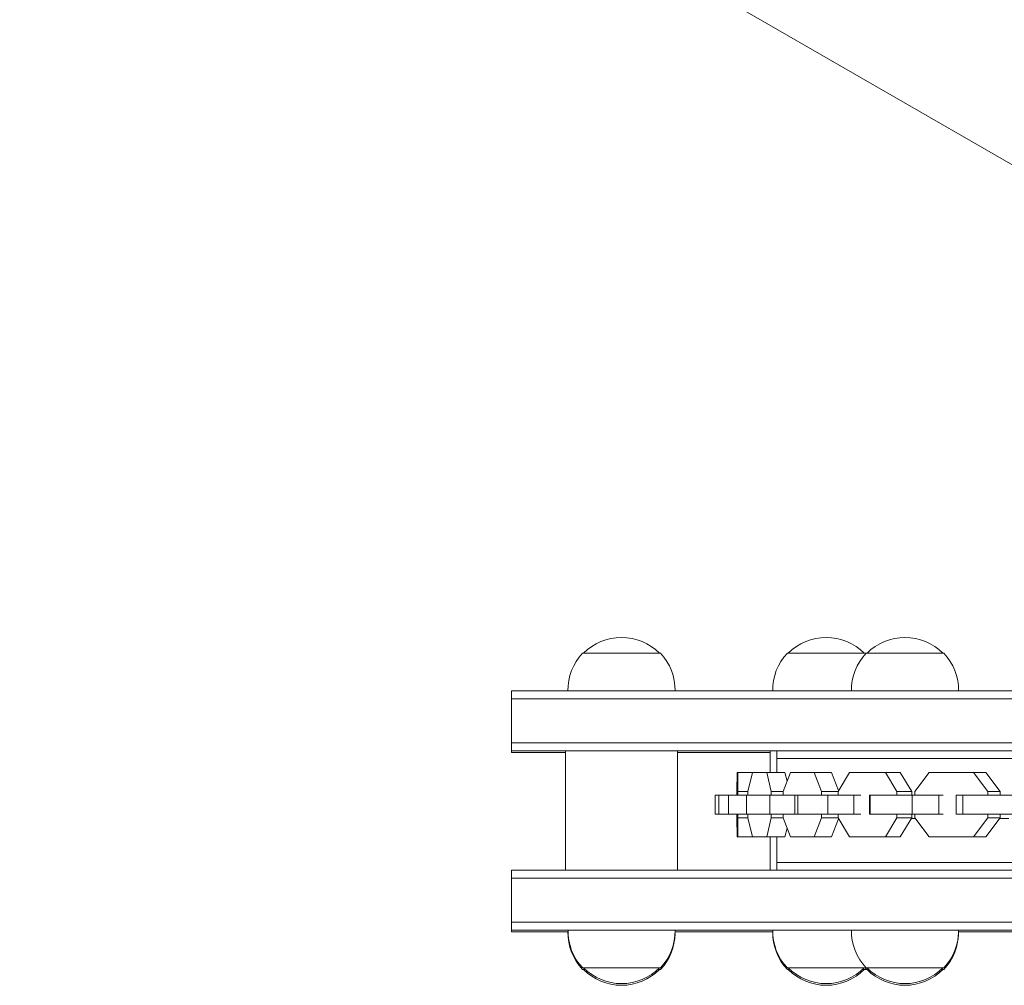
# Model space of a CAD drawing. Units: millimetres. Extents: x -2818 to 3375, y -3373 to 2963.
# Drawn here: x -406 to -93, y -1288 to -981 of the extents above; entities that cross this region are included whole.
import ezdxf

# ---------------------------------------------------------------- set-up
doc = ezdxf.new("R2010")
doc.units = ezdxf.units.MM
doc.header["$LTSCALE"] = 20
doc.layers.add('2d', color=230, linetype='Continuous')

msp = doc.modelspace()

# ---------------------------------------------------------------- linework, layer by layer
at = {"layer": '2d', "lineweight": 0}
for p, q in [((-890.17, -565.75), (-44.87, -1053.79)), ((-227.37, -1182.31), (-202.67, -1182.31)), ((-162.35, -1182.31), (-137.65, -1182.31)), ((-137.35, -1182.31), (-112.65, -1182.31)), ((-250, -1213.84), (-250, -1194.31)), ((-250, -1194.31), (250, -1194.31)), ((-250, -1196.81), (250, -1196.81)), ((-250, -1210.81), (250, -1210.81)), ((-250, -1213.31), (250, -1213.31)), ((-250, -1213.84), (-232.8, -1213.84)), ((-232.8, -1213.31), (-232.8, -1251.31)), ((-197.2, -1213.31), (-197.2, -1251.31)), ((-197.2, -1213.84), (-167.8, -1213.84)), ((-167.8, -1213.31), (-167.8, -1220.25)), ((-165.74, -1220.25), (-165.74, -1213.31)), ((-165.74, -1215.81), (165.74, -1215.81)), ((-178.35, -1226.23), (-178.3, -1220.25)), ((-178.3, -1220.25), (-178.04, -1220.25)), ((-178.04, -1220.25), (-178.04, -1226.23)), ((-178.04, -1220.25), (-178.04, -1226.23)), ((-178.04, -1220.25), (-178.04, -1226.23)), ((-178.04, -1220.25), (-178.04, -1226.23)), ((-178.04, -1220.25), (-178.04, -1226.23)), ((-178.04, -1220.25), (-178.04, -1226.23)), ((-178.04, -1220.25), (-178.04, -1226.23)), ((-178.04, -1220.25), (-178.04, -1226.23)), ((-178.04, -1220.25), (-178.04, -1226.23)), ((-178.04, -1220.25), (-178.04, -1226.23)), ((-178.04, -1220.25), (-178.04, -1226.23)), ((-178.04, -1220.25), (-178.04, -1226.23)), ((-178.04, -1220.25), (-178.04, -1226.23)), ((-178.04, -1220.25), (-178.04, -1226.23)), ((-178.04, -1220.25), (-178.04, -1226.23)), ((-178.04, -1220.25), (-178.04, -1226.23)), ((-178.04, -1220.25), (-178.04, -1226.23)), ((-178.04, -1220.25), (-178.04, -1226.23)), ((-178.04, -1220.25), (-178.04, -1226.23)), ((-178.04, -1220.25), (-178.04, -1226.23)), ((-178.04, -1220.25), (-178.04, -1226.23)), ((-178.04, -1220.25), (-178.04, -1226.23)), ((-178.04, -1220.25), (-178.04, -1226.23)), ((-178.04, -1220.25), (-178.04, -1226.23)), ((-178.04, -1220.25), (-178.04, -1226.23)), ((-178.04, -1220.25), (-178.04, -1226.23)), ((-178.04, -1220.25), (-178.04, -1226.23)), ((-178.04, -1220.25), (-178.04, -1226.23)), ((-178.04, -1220.25), (-178.04, -1226.23)), ((-178.04, -1220.25), (-178.04, -1226.23)), ((-178.04, -1220.25), (-178.04, -1226.23)), ((-178.04, -1220.25), (-178.04, -1226.23)), ((-178.04, -1220.25), (-178.04, -1226.23)), ((-178.04, -1220.25), (-178.04, -1226.23)), ((-178.04, -1220.25), (-178.04, -1226.23)), ((-178.04, -1220.25), (-178.04, -1226.23)), ((-178.04, -1220.25), (-178.04, -1226.23)), ((-178.04, -1220.25), (-178.04, -1226.23)), ((-178.04, -1220.25), (-178.04, -1226.23)), ((-178.04, -1220.25), (-178.04, -1220.25)), ((-178.04, -1226.23), (-178.04, -1220.25)), ((-178.04, -1220.25), (-178.04, -1226.23)), ((-178.04, -1220.25), (-178.04, -1226.23)), ((-178.04, -1220.25), (-178.04, -1226.23)), ((-178.04, -1220.25), (-178.04, -1226.23)), ((-178.04, -1220.25), (-178.04, -1226.23)), ((-178.04, -1220.25), (-163.11, -1220.25)), ((-178.04, -1226.23), (-178.04, -1220.25)), ((-178.04, -1220.25), (-178.04, -1226.23)), ((-173.46, -1220.25), (-174.92, -1226.23)), ((-167.46, -1226.23), (-168.92, -1220.25)), ((-161.31, -1220.25), (-163.72, -1226.23)), ((-162.43, -1223.02), (-163.11, -1220.25)), ((-148.37, -1220.25), (-161.31, -1220.25)), ((-151.46, -1226.23), (-153.86, -1220.25)), ((-146.07, -1225.97), (-148.37, -1220.25)), ((-142.57, -1220.25), (-146.23, -1226.23)), ((-126.48, -1220.25), (-142.57, -1220.25)), ((-127.57, -1226.23), (-131.23, -1220.25)), ((-122.83, -1226.23), (-126.48, -1220.25)), ((-117.35, -1220.25), (-121.9, -1226.23)), ((-99.33, -1220.25), (-117.35, -1220.25)), ((-98.66, -1226.23), (-103.21, -1220.25)), ((-94.77, -1226.23), (-99.33, -1220.25)), ((-185.24, -1227.45), (-185.24, -1227.45)), ((-185.24, -1227.45), (-185.24, -1227.45)), ((-185.24, -1227.45), (-185.24, -1227.45)), ((-185.24, -1227.45), (-185.24, -1227.45)), ((-185.24, -1227.45), (-185.24, -1233.45)), ((-185.24, -1227.45), (-185.24, -1227.45)), ((-185.24, -1227.45), (-185.24, -1233.45)), ((-185.24, -1227.45), (-139.04, -1227.45)), ((-184.13, -1227.45), (-184.13, -1233.45)), ((-181.09, -1227.45), (-181.09, -1233.45)), ((-178.35, -1226.23), (-178.04, -1226.23)), ((-178.35, -1227.45), (-178.35, -1226.23)), ((-178.04, -1226.23), (-178.04, -1227.45)), ((-178.04, -1226.23), (-178.04, -1227.45)), ((-178.04, -1226.23), (-178.04, -1227.45)), ((-178.04, -1226.23), (-178.04, -1227.45)), ((-178.04, -1226.23), (-178.04, -1227.45)), ((-178.04, -1226.23), (-178.04, -1227.45)), ((-178.04, -1226.23), (-178.04, -1227.45)), ((-178.04, -1226.23), (-178.04, -1227.45)), ((-178.04, -1226.23), (-178.04, -1227.45)), ((-178.04, -1226.23), (-178.04, -1227.45)), ((-178.04, -1226.23), (-178.04, -1227.45)), ((-178.04, -1226.23), (-178.04, -1227.45)), ((-178.04, -1226.23), (-178.04, -1227.45)), ((-178.04, -1226.23), (-178.04, -1227.45)), ((-178.04, -1226.23), (-178.04, -1227.45)), ((-178.04, -1226.23), (-178.04, -1227.45)), ((-178.04, -1226.23), (-178.04, -1227.45)), ((-178.04, -1226.23), (-178.04, -1227.45)), ((-178.04, -1226.23), (-178.04, -1227.45)), ((-178.04, -1226.23), (-178.04, -1227.45)), ((-178.04, -1226.23), (-178.04, -1227.45)), ((-178.04, -1226.23), (-178.04, -1227.45)), ((-178.04, -1226.23), (-178.04, -1227.45)), ((-178.04, -1226.23), (-178.04, -1227.45)), ((-178.04, -1226.23), (-178.04, -1227.45)), ((-178.04, -1226.23), (-178.04, -1227.45)), ((-178.04, -1226.23), (-178.04, -1227.45)), ((-178.04, -1226.23), (-178.04, -1227.45)), ((-178.04, -1226.23), (-178.04, -1227.45)), ((-178.04, -1226.23), (-178.04, -1227.45)), ((-178.04, -1226.23), (-178.04, -1227.45)), ((-178.04, -1226.23), (-178.04, -1227.45)), ((-178.04, -1226.23), (-178.04, -1227.45)), ((-178.04, -1226.23), (-178.04, -1227.45)), ((-178.04, -1226.23), (-178.04, -1227.45)), ((-178.04, -1226.23), (-178.04, -1227.45)), ((-178.04, -1226.23), (-178.04, -1227.45)), ((-178.04, -1226.23), (-178.04, -1227.45)), ((-178.04, -1226.23), (-178.04, -1227.45)), ((-178.04, -1226.23), (-178.04, -1227.45)), ((-178.04, -1226.23), (-178.04, -1227.45)), ((-178.04, -1226.23), (-178.04, -1227.45)), ((-178.04, -1226.23), (-178.04, -1227.45)), ((-178.04, -1226.23), (-178.04, -1227.45)), ((-178.04, -1226.23), (-174.92, -1226.23)), ((-178.04, -1227.45), (-178.04, -1226.23)), ((-178.04, -1226.23), (-178.04, -1227.45)), ((-175.34, -1227.45), (-175.34, -1233.45)), ((-174.92, -1226.23), (-174.92, -1227.45)), ((-167.89, -1227.45), (-167.89, -1233.45)), ((-167.46, -1226.23), (-163.72, -1226.23)), ((-167.46, -1227.45), (-167.46, -1226.23)), ((-163.72, -1226.23), (-163.72, -1227.45)), ((-160.02, -1227.45), (-160.02, -1233.45)), ((-159.06, -1227.45), (-159.06, -1233.45)), ((-151.46, -1226.23), (-146.23, -1226.23)), ((-151.46, -1227.45), (-151.46, -1226.23)), ((-149.45, -1227.45), (-149.45, -1233.45)), ((-146.23, -1226.23), (-146.23, -1227.45)), ((-141.24, -1227.45), (-141.24, -1233.45)), ((-136.23, -1227.45), (-112.88, -1227.45)), ((-136.23, -1227.45), (-136.23, -1233.45)), ((-136.07, -1227.45), (-136.07, -1233.45)), ((-127.57, -1226.23), (-122.83, -1226.23)), ((-127.57, -1227.45), (-127.57, -1226.23)), ((-122.83, -1227.45), (-122.83, -1226.23)), ((-122.69, -1227.45), (-122.69, -1233.45)), ((-121.9, -1226.23), (-121.9, -1227.45)), ((-114.24, -1227.45), (-114.24, -1233.45)), ((-108.73, -1227.45), (-81.78, -1227.45)), ((-108.73, -1227.45), (-108.73, -1233.45)), ((-106.59, -1227.45), (-106.59, -1233.45)), ((-98.66, -1226.23), (-94.77, -1226.23)), ((-98.66, -1227.45), (-98.66, -1226.23)), ((-94.77, -1227.45), (-94.77, -1226.23)), ((-185.24, -1233.45), (-185.24, -1233.45)), ((-185.24, -1233.45), (-185.24, -1233.45)), ((-185.24, -1233.45), (-185.24, -1233.45)), ((-185.24, -1233.45), (-185.24, -1233.45)), ((-185.24, -1233.45), (-185.24, -1233.45)), ((-185.24, -1233.45), (-139.04, -1233.45)), ((-178.35, -1234.68), (-178.35, -1233.45)), ((-178.35, -1234.68), (-178.04, -1234.68)), ((-178.3, -1240.65), (-178.35, -1234.68)), ((-178.04, -1233.45), (-178.04, -1234.68)), ((-178.04, -1233.45), (-178.04, -1234.68)), ((-178.04, -1233.45), (-178.04, -1234.68)), ((-178.04, -1233.45), (-178.04, -1234.68)), ((-178.04, -1233.45), (-178.04, -1234.68)), ((-178.04, -1233.45), (-178.04, -1234.68)), ((-178.04, -1233.45), (-178.04, -1234.68)), ((-178.04, -1233.45), (-178.04, -1234.68)), ((-178.04, -1233.45), (-178.04, -1234.68)), ((-178.04, -1233.45), (-178.04, -1234.68)), ((-178.04, -1233.45), (-178.04, -1234.68)), ((-178.04, -1233.45), (-178.04, -1234.68)), ((-178.04, -1233.45), (-178.04, -1234.68)), ((-178.04, -1233.45), (-178.04, -1234.68)), ((-178.04, -1233.45), (-178.04, -1234.68)), ((-178.04, -1233.45), (-178.04, -1234.68)), ((-178.04, -1233.45), (-178.04, -1234.68)), ((-178.04, -1233.45), (-178.04, -1234.68)), ((-178.04, -1233.45), (-178.04, -1234.68)), ((-178.04, -1233.45), (-178.04, -1234.68)), ((-178.04, -1233.45), (-178.04, -1234.68)), ((-178.04, -1233.45), (-178.04, -1234.68)), ((-178.04, -1233.45), (-178.04, -1234.68)), ((-178.04, -1233.45), (-178.04, -1234.68)), ((-178.04, -1233.45), (-178.04, -1234.68)), ((-178.04, -1233.45), (-178.04, -1234.68)), ((-178.04, -1233.45), (-178.04, -1234.68)), ((-178.04, -1233.45), (-178.04, -1234.68)), ((-178.04, -1233.45), (-178.04, -1234.68)), ((-178.04, -1233.45), (-178.04, -1234.68)), ((-178.04, -1233.45), (-178.04, -1234.68)), ((-178.04, -1233.45), (-178.04, -1234.68)), ((-178.04, -1233.45), (-178.04, -1234.68)), ((-178.04, -1233.45), (-178.04, -1234.68)), ((-178.04, -1233.45), (-178.04, -1234.68)), ((-178.04, -1233.45), (-178.04, -1234.68)), ((-178.04, -1233.45), (-178.04, -1234.68)), ((-178.04, -1233.45), (-178.04, -1234.68)), ((-178.04, -1233.45), (-178.04, -1234.68)), ((-178.04, -1233.45), (-178.04, -1234.68)), ((-178.04, -1233.45), (-178.04, -1234.68)), ((-178.04, -1233.45), (-178.04, -1234.68)), ((-178.04, -1233.45), (-178.04, -1234.68)), ((-178.04, -1233.45), (-178.04, -1234.68)), ((-178.04, -1234.68), (-178.04, -1233.45)), ((-178.04, -1233.45), (-178.04, -1234.68)), ((-178.04, -1234.68), (-178.04, -1240.65)), ((-178.04, -1234.68), (-178.04, -1240.65)), ((-178.04, -1234.68), (-178.04, -1240.65)), ((-178.04, -1234.68), (-178.04, -1240.65)), ((-178.04, -1234.68), (-178.04, -1240.65)), ((-178.04, -1234.68), (-178.04, -1240.65)), ((-178.04, -1234.68), (-178.04, -1240.65)), ((-178.04, -1234.68), (-178.04, -1240.65)), ((-178.04, -1234.68), (-178.04, -1240.65)), ((-178.04, -1234.68), (-178.04, -1240.65)), ((-178.04, -1234.68), (-178.04, -1240.65)), ((-178.04, -1234.68), (-178.04, -1240.65)), ((-178.04, -1234.68), (-178.04, -1240.65)), ((-178.04, -1234.68), (-178.04, -1240.65)), ((-178.04, -1234.68), (-178.04, -1240.65)), ((-178.04, -1234.68), (-178.04, -1240.65)), ((-178.04, -1234.68), (-178.04, -1240.65)), ((-178.04, -1234.68), (-178.04, -1240.65)), ((-178.04, -1234.68), (-178.04, -1240.65)), ((-178.04, -1234.68), (-178.04, -1240.65)), ((-178.04, -1234.68), (-178.04, -1240.65)), ((-178.04, -1234.68), (-178.04, -1240.65)), ((-178.04, -1234.68), (-178.04, -1240.65)), ((-178.04, -1234.68), (-178.04, -1240.65)), ((-178.04, -1234.68), (-178.04, -1240.65)), ((-178.04, -1234.68), (-178.04, -1240.65)), ((-178.04, -1234.68), (-178.04, -1240.65)), ((-178.04, -1234.68), (-178.04, -1240.65)), ((-178.04, -1234.68), (-178.04, -1240.65)), ((-178.04, -1234.68), (-178.04, -1240.65)), ((-178.04, -1234.68), (-178.04, -1240.65)), ((-178.04, -1234.68), (-178.04, -1240.65)), ((-178.04, -1234.68), (-178.04, -1240.65)), ((-178.04, -1234.68), (-178.04, -1240.65)), ((-178.04, -1234.68), (-178.04, -1240.65)), ((-178.04, -1234.68), (-178.04, -1240.65)), ((-178.04, -1234.68), (-178.04, -1240.65)), ((-178.04, -1234.68), (-178.04, -1240.65)), ((-178.04, -1234.68), (-178.04, -1240.65)), ((-178.04, -1234.68), (-178.04, -1240.65)), ((-178.04, -1240.65), (-178.04, -1234.68)), ((-178.04, -1234.68), (-178.04, -1240.65)), ((-178.04, -1234.68), (-178.04, -1240.65)), ((-178.04, -1234.68), (-178.04, -1240.65)), ((-178.04, -1234.68), (-178.04, -1240.65)), ((-178.04, -1234.68), (-178.04, -1240.65)), ((-178.04, -1234.68), (-174.92, -1234.68)), ((-178.04, -1240.65), (-178.04, -1234.68)), ((-174.92, -1233.45), (-174.92, -1234.68)), ((-174.92, -1234.68), (-173.46, -1240.65)), ((-168.92, -1240.65), (-167.46, -1234.68)), ((-167.46, -1234.68), (-167.46, -1233.45)), ((-167.46, -1234.68), (-163.72, -1234.68)), ((-163.72, -1233.45), (-163.72, -1234.68)), ((-163.72, -1234.68), (-161.31, -1240.65)), ((-153.86, -1240.65), (-151.46, -1234.68)), ((-151.46, -1234.68), (-151.46, -1233.45)), ((-151.46, -1234.68), (-146.23, -1234.68)), ((-148.37, -1240.65), (-146.07, -1234.93)), ((-146.23, -1233.45), (-146.23, -1234.68)), ((-146.23, -1234.68), (-142.57, -1240.65)), ((-136.23, -1233.45), (-112.88, -1233.45)), ((-131.23, -1240.65), (-127.57, -1234.68)), ((-127.57, -1234.68), (-127.57, -1233.45)), ((-127.57, -1234.68), (-122.83, -1234.68)), ((-126.48, -1240.65), (-122.83, -1234.68)), ((-122.91, -1234.81), (-121.79, -1234.81)), ((-122.83, -1234.68), (-122.83, -1233.45)), ((-121.9, -1233.45), (-121.9, -1234.68)), ((-121.9, -1234.68), (-117.35, -1240.65)), ((-108.73, -1233.45), (-81.78, -1233.45)), ((-103.21, -1240.65), (-98.66, -1234.68)), ((-99.33, -1240.65), (-94.77, -1234.68)), ((-98.66, -1234.68), (-98.66, -1233.45)), ((-98.66, -1234.68), (-94.77, -1234.68)), ((-94.88, -1234.81), (-92.02, -1234.81)), ((-94.77, -1234.68), (-94.77, -1233.45)), ((-163.11, -1240.65), (-162.43, -1237.88)), ((-178.3, -1240.65), (-178.04, -1240.65)), ((-178.04, -1240.65), (-178.04, -1240.65)), ((-178.04, -1240.65), (-163.11, -1240.65)), ((-167.8, -1240.65), (-167.8, -1251.31)), ((-165.74, -1251.31), (-165.74, -1240.65)), ((-161.31, -1240.65), (-148.37, -1240.65)), ((-142.57, -1240.65), (-126.48, -1240.65)), ((-117.35, -1240.65), (-99.33, -1240.65)), ((-165.74, -1248.81), (165.74, -1248.81)), ((-250, -1251.31), (250, -1251.31)), ((-250, -1270.84), (-250, -1251.31)), ((-250, -1253.81), (250, -1253.81)), ((-250, -1267.81), (250, -1267.81)), ((-250, -1270.31), (250, -1270.31)), ((-250, -1270.84), (-232, -1270.84)), ((-198, -1270.84), (-167, -1270.84)), ((-108, -1270.84), (-89.5, -1270.84)), ((-226.5, -1282.84), (-227.37, -1282.84)), ((-202.65, -1282.31), (-227.35, -1282.31)), ((-202.67, -1282.84), (-203.5, -1282.84)), ((-137.65, -1282.31), (-162.35, -1282.31)), ((-161.5, -1282.84), (-162.35, -1282.84)), ((-137.65, -1282.84), (-138.5, -1282.84)), ((-112.65, -1282.31), (-137.35, -1282.31)), ((-136.5, -1282.84), (-137.35, -1282.84)), ((-112.65, -1282.84), (-113.5, -1282.84))]:
    msp.add_line(p, q, dxfattribs=at)
for centre, start, end in [((-215.02, -1194.3), 44.8544, 135.1456), ((-150, -1194.3), 44.8544, 135.1456), ((-125, -1194.3), 44.8544, 135.1456), ((-215.02, -1194), 136.577, 181.0603), ((-215.01, -1194), 358.9397, 43.423), ((-150, -1194), 136.577, 181.0603), ((-125, -1194), 136.577, 181.0603), ((-150, -1194), 42.6824, 43.423), ((-125, -1194), 358.9397, 43.423), ((-215, -1194.53), 0.7103, 2.5806), ((-150, -1194.53), 179.1147, 179.2897), ((-125, -1194.53), 0.7103, 0.8853), ((-215.02, -1271.15), 178.9397, 223.423), ((-215, -1270.63), 178.9397, 223.423), ((-215.01, -1271.15), 316.577, 359.1907), ((-215, -1270.63), 316.577, 1.0603), ((-150, -1270.63), 178.9397, 223.423), ((-150, -1271.15), 179.1147, 223.423), ((-125, -1270.63), 178.9397, 223.423), ((-125, -1270.63), 316.577, 1.0603), ((-125, -1271.15), 316.577, 0.8853), ((-215.02, -1270.85), 224.8544, 315.1456), ((-215, -1270.32), 224.8544, 315.1456), ((-150, -1270.32), 224.8544, 315.1456), ((-150, -1270.85), 224.8544, 315.1456), ((-150, -1270.63), 316.577, 317.3176), ((-150, -1271.15), 316.577, 318.9682), ((-125, -1271.15), 222.6824, 223.423), ((-125, -1270.32), 224.8544, 315.1456), ((-125, -1270.85), 224.8544, 315.1456)]:
    msp.add_arc(centre, 17, start, end, dxfattribs=at)

doc.saveas('drawing.dxf')
